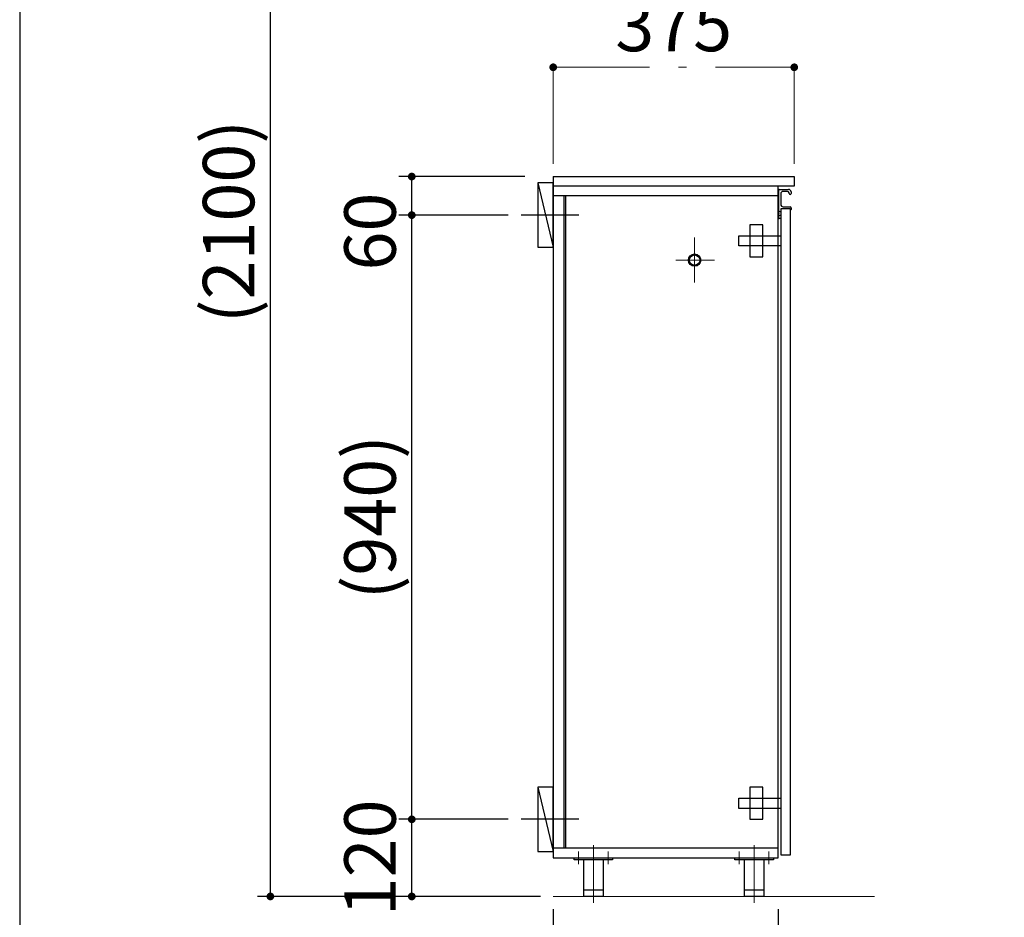
# Model space of a CAD drawing. Units: millimetres. Extents: x 170 to 8070, y 120 to 5600.
# Drawn here: x 170 to 1702, y 968 to 2364 of the extents above; entities that cross this region are included whole.
import ezdxf

# ---------------------------------------------------------------- set-up
doc = ezdxf.new("R2010")
doc.units = ezdxf.units.MM
doc.header["$LTSCALE"] = 5
doc.linetypes.add('DASHDOT', pattern=[50.5, 30, -9, 2.5, -9])
doc.layers.add('1', color=7, linetype='Continuous', lineweight=9)
for name, color, linetype, lineweight, true_color in [('11', 8, 'Continuous', 9, 0x808080), ('18', 212, 'Continuous', 9, 0xc000c0), ('3', 216, 'Continuous', 9, 0x800080), ('4', 56, 'Continuous', 9, 0x808000), ('5', 96, 'Continuous', 9, 0x008000), ('6', 16, 'Continuous', 9, 0x800000)]:
    doc.layers.add(name, color=color, linetype=linetype, lineweight=lineweight, true_color=true_color)
doc.styles.get("Standard").update_dxf_attribs({"font": 'txt', "bigfont": 'bigfont'})
doc.styles.add('ＭＳ ゴシック', font='txt')
doc.dimstyles.get("Standard").update_dxf_attribs({"dimtxt": 0.18, "dimasz": 0.18, "dimexe": 0.18, "dimexo": 0.0625, "dimgap": 0.09, "dimtad": 0, "dimtih": 1, "dimtoh": 1, "dimdec": 4, "dimzin": 0, "dimdsep": 46, "dimtxsty": 'Standard', "dimcen": 0.09, "dimadec": 0, "dimazin": 0, "dimtfac": 1, "dimtdec": 4, "dimtofl": 0, "dimtmove": 0, "dimatfit": 3, "dimfxl": 1, "dimtolj": 1, "dimtzin": 0, "dimarcsym": 0})

# ---------------------------------------------------------------- blocks, each defined once
blk = doc.blocks.new('_DOT')
at = {"color": 0}
blk.add_line((-0.5, 0), (-1, 0), dxfattribs=at)
at = {"color": 0, "const_width": 0.5}
blk.add_lwpolyline([(-0.25, 0, 1), (0.25, 0, 1)], format="xyb", close=True, dxfattribs=at)
blk = doc.blocks.new('Dim3')
at = {"layer": '4', "color": 56, "linetype": 'Continuous', "lineweight": 30, "true_color": 0x808000}
for p, q in [((930, 3050), (760, 3050)), ((780, 2700), (780, 3050)), ((930, 2700), (760, 2700))]:
    blk.add_line(p, q, dxfattribs=at)
at = {"layer": '4', "color": 56, "linetype": 'Continuous', "lineweight": 30, "true_color": 0x808000, "xscale": 12, "yscale": 12, "zscale": 12}
for p, rotation in [((780, 3050), 89.99999999999991), ((780, 2700), 269.9999999999998)]:
    blk.add_blockref('_DOT', p, dxfattribs=dict(at, rotation=rotation))
at = {"layer": '4', "color": 56, "linetype": 'Continuous', "lineweight": 9, "true_color": 0x808000, "insert": (780, 2875), "char_height": 80, "width": 1523.81, "attachment_point": 8, "rotation": 90, "style": 'ＭＳ ゴシック'}
blk.add_mtext('(350)', dxfattribs=at)
blk = doc.blocks.new('Dim4')
at = {"layer": '6', "color": 16, "linetype": 'Continuous', "lineweight": 30, "true_color": 0x800000}
for p, q in [((930, 1120), (760, 1120)), ((780, 1000), (780, 1120)), ((956, 1000), (760, 1000))]:
    blk.add_line(p, q, dxfattribs=at)
at = {"layer": '6', "color": 16, "linetype": 'Continuous', "lineweight": 30, "true_color": 0x800000, "xscale": 12, "yscale": 12, "zscale": 12}
for p, rotation in [((780, 1120), 89.99999999999991), ((780, 1000), 269.9999999999998)]:
    blk.add_blockref('_DOT', p, dxfattribs=dict(at, rotation=rotation))
at = {"layer": '6', "color": 16, "linetype": 'Continuous', "lineweight": 9, "true_color": 0x800000, "insert": (780, 1060), "char_height": 80, "width": 971.429, "attachment_point": 8, "rotation": 90, "style": 'ＭＳ ゴシック'}
blk.add_mtext('120', dxfattribs=at)
blk = doc.blocks.new('Dim5')
at = {"layer": '6', "color": 16, "linetype": 'Continuous', "lineweight": 30, "true_color": 0x800000}
for p, q in [((956, 2120), (760, 2120)), ((780, 2015), (780, 2120)), ((930, 2060), (760, 2060))]:
    blk.add_line(p, q, dxfattribs=at)
at = {"layer": '6', "color": 16, "linetype": 'Continuous', "lineweight": 30, "true_color": 0x800000, "xscale": 12, "yscale": 12, "zscale": 12}
for p, rotation in [((780, 2120), 89.99999999999991), ((780, 2060), 269.9999999999998)]:
    blk.add_blockref('_DOT', p, dxfattribs=dict(at, rotation=rotation))
at = {"layer": '6', "color": 16, "linetype": 'Continuous', "lineweight": 9, "true_color": 0x800000, "insert": (780, 2095), "char_height": 80, "width": 628.571, "attachment_point": 9, "rotation": 90, "style": 'ＭＳ ゴシック'}
blk.add_mtext('60', dxfattribs=at)
blk = doc.blocks.new('Dim6')
at = {"layer": '6', "color": 16, "linetype": 'Continuous', "lineweight": 30, "true_color": 0x800000}
for p, q in [((930, 2060), (760, 2060)), ((780, 1120), (780, 2060)), ((930, 1120), (760, 1120))]:
    blk.add_line(p, q, dxfattribs=at)
at = {"layer": '6', "color": 16, "linetype": 'Continuous', "lineweight": 30, "true_color": 0x800000, "xscale": 12, "yscale": 12, "zscale": 12}
for p, rotation in [((780, 2060), 89.99999999999991), ((780, 1120), 269.9999999999998)]:
    blk.add_blockref('_DOT', p, dxfattribs=dict(at, rotation=rotation))
at = {"layer": '6', "color": 16, "linetype": 'Continuous', "lineweight": 9, "true_color": 0x800000, "insert": (780, 1590), "char_height": 80, "width": 1523.81, "attachment_point": 8, "rotation": 90, "style": 'ＭＳ ゴシック'}
blk.add_mtext('(940)', dxfattribs=at)
blk = doc.blocks.new('G15')
at = {"layer": '5', "color": 96, "linetype": 'Continuous', "lineweight": 30, "true_color": 0x008000}
for p, q in [((1326, 1170), (1306, 1170)), ((1306, 1170), (1306, 1120)), ((1326, 1120), (1326, 1170)), ((1289, 1137), (1289, 1153)), ((1289, 1153), (1354, 1153)), ((1354, 1137), (1289, 1137)), ((1306, 1120), (1326, 1120))]:
    blk.add_line(p, q, dxfattribs=at)
blk = doc.blocks.new('Dim22')
at = {"layer": '5', "color": 96, "linetype": 'DASHDOT', "lineweight": 9, "true_color": 0x008000}
for p, q in [((1000, 2140), (1000, 2310)), ((1375, 2140), (1375, 2310)), ((1000, 2290), (1375, 2290))]:
    blk.add_line(p, q, dxfattribs=at)
at = {"layer": '5', "color": 96, "linetype": 'DASHDOT', "lineweight": 9, "true_color": 0x008000, "xscale": 12, "yscale": 12, "zscale": 12}
for p, rotation in [((1000, 2290), 179.9999999999999), ((1375, 2290), 359.9999999999997)]:
    blk.add_blockref('_DOT', p, dxfattribs=dict(at, rotation=rotation))
at = {"layer": '5', "color": 96, "linetype": 'Continuous', "lineweight": 9, "true_color": 0x008000, "insert": (1187.5, 2290), "char_height": 80, "width": 1028.571, "attachment_point": 8, "style": 'ＭＳ ゴシック'}
blk.add_mtext('375', dxfattribs=at)
blk = doc.blocks.new('G16')
at = {"layer": '5', "color": 96, "linetype": 'Continuous', "lineweight": 30, "true_color": 0x008000}
for p, q in [((1326, 2045), (1306, 2045)), ((1306, 2045), (1306, 1995)), ((1326, 1995), (1326, 2045)), ((1289, 2012), (1289, 2028)), ((1289, 2028), (1354, 2028)), ((1354, 2012), (1289, 2012)), ((1306, 1995), (1326, 1995))]:
    blk.add_line(p, q, dxfattribs=at)
blk = doc.blocks.new('Dim23')
at = {"layer": '5', "color": 96, "linetype": 'Continuous', "lineweight": 30, "true_color": 0x008000}
for p, q in [((1000, 980), (1000, 760)), ((1350, 980), (1350, 760)), ((1350, 780), (1000, 780))]:
    blk.add_line(p, q, dxfattribs=at)
at = {"layer": '5', "color": 96, "linetype": 'Continuous', "lineweight": 30, "true_color": 0x008000, "xscale": 12, "yscale": 12, "zscale": 12}
for p, rotation in [((1000, 780), 179.9999999999999), ((1350, 780), 359.9999999999997)]:
    blk.add_blockref('_DOT', p, dxfattribs=dict(at, rotation=rotation))
at = {"layer": '5', "color": 96, "linetype": 'Continuous', "lineweight": 9, "true_color": 0x008000, "insert": (1175, 780), "char_height": 80, "width": 1028.571, "attachment_point": 8, "style": 'ＭＳ ゴシック'}
blk.add_mtext('350', dxfattribs=at)
blk = doc.blocks.new('G23')
at = {"layer": '18', "color": 212, "linetype": 'DASHDOT', "lineweight": 9, "true_color": 0xc000c0}
for p, q in [((1062.5, 1080), (1062.5, 990)), ((1039.5, 1050), (1039.5, 1070)), ((1085.5, 1050), (1085.5, 1070))]:
    blk.add_line(p, q, dxfattribs=at)
at = {"layer": '18', "color": 212, "linetype": 'Continuous', "lineweight": 30, "true_color": 0xc000c0}
for p, q in [((1032.5, 1057), (1032.5, 1060)), ((1032.5, 1060), (1092.5, 1060)), ((1092.5, 1057), (1032.5, 1057)), ((1047.5, 1000), (1047.5, 1057)), ((1077.5, 1057), (1077.5, 1000)), ((1092.5, 1060), (1092.5, 1057)), ((1077.5, 1010), (1047.5, 1010)), ((1077.5, 1000), (1047.5, 1000))]:
    blk.add_line(p, q, dxfattribs=at)
blk = doc.blocks.new('G24')
at = {"layer": '18', "color": 212, "linetype": 'DASHDOT', "lineweight": 9, "true_color": 0xc000c0}
for p, q in [((1312.5, 1080), (1312.5, 990)), ((1289.5, 1050), (1289.5, 1070)), ((1335.5, 1050), (1335.5, 1070))]:
    blk.add_line(p, q, dxfattribs=at)
at = {"layer": '18', "color": 212, "linetype": 'Continuous', "lineweight": 30, "true_color": 0xc000c0}
for p, q in [((1282.5, 1057), (1282.5, 1060)), ((1282.5, 1060), (1342.5, 1060)), ((1342.5, 1057), (1282.5, 1057)), ((1297.5, 1000), (1297.5, 1057)), ((1327.5, 1057), (1327.5, 1000)), ((1342.5, 1060), (1342.5, 1057)), ((1327.5, 1010), (1297.5, 1010)), ((1327.5, 1000), (1297.5, 1000))]:
    blk.add_line(p, q, dxfattribs=at)
blk = doc.blocks.new('Dim28')
at = {"layer": '3', "color": 216, "linetype": 'Continuous', "lineweight": 30, "true_color": 0x800080}
for p, q in [((980, 3100), (540, 3100)), ((560, 1000), (560, 3100)), ((980, 1000), (540, 1000))]:
    blk.add_line(p, q, dxfattribs=at)
at = {"layer": '3', "color": 216, "linetype": 'Continuous', "lineweight": 30, "true_color": 0x800080, "xscale": 12, "yscale": 12, "zscale": 12}
for p, rotation in [((560, 3100), 89.99999999999949), ((560, 1000), 269.9999999999998)]:
    blk.add_blockref('_DOT', p, dxfattribs=dict(at, rotation=rotation))
at = {"layer": '3', "color": 216, "linetype": 'Continuous', "lineweight": 9, "true_color": 0x800080, "insert": (560, 2050), "char_height": 80, "width": 1904.762, "attachment_point": 8, "rotation": 90, "style": 'ＭＳ ゴシック'}
blk.add_mtext('(2100)', dxfattribs=at)

msp = doc.modelspace()

# ---------------------------------------------------------------- linework, layer by layer
at = {"layer": '1', "color": 7, "linetype": 'Continuous', "lineweight": 30}
msp.add_line((170, 5600), (170, 120), dxfattribs=at)
at = {"layer": '11', "color": 8, "linetype": 'Continuous', "lineweight": 9, "true_color": 0x808080}
msp.add_line((1000, 1000), (1500, 1000), dxfattribs=at)
at = {"layer": '5', "color": 96, "linetype": 'Continuous', "lineweight": 30, "true_color": 0x008000}
for p, q in [((1000, 2120), (1375, 2120)), ((1000, 2120), (1000, 1060)), ((1375, 2120), (1375, 2105)), ((1375, 2105), (1000, 2105)), ((1350, 1060), (1350, 2105)), ((1351, 2063.207), (1351, 2099.5)), ((1351.5, 2100), (1366, 2100)), ((1350, 2090), (1000, 2090)), ((1016.5, 2090), (1016.5, 1075)), ((1019, 2090), (1019, 1075)), ((1354, 2093), (1354, 2077)), ((1364.5, 2097), (1358, 2097)), ((1367, 2093.5), (1367, 2094.5)), ((1370, 2096), (1370, 2093.5)), ((1354, 2069.5), (1354, 2055)), ((1368.5, 2070), (1354.5, 2070)), ((1358, 2073), (1368.5, 2073)), ((1369, 2068.5), (1369, 2069.5)), ((1369, 1065), (1369, 2068.5)), ((1370, 2071.5), (1370, 2068.5)), ((1354, 2064.75), (1351, 2066)), ((1351, 2055), (1351, 2061.793)), ((1351, 2059), (1354, 2060.25)), ((1351.5, 2062.5), (1351.146, 2062.854)), ((1351.5, 2062.5), (1351.146, 2062.146)), ((1353.5, 2054.5), (1351.5, 2054.5)), ((1354, 2055), (1354, 1065)), ((1350, 1075), (1000, 1075)), ((1000, 1060), (1350, 1060)), ((1354, 1065), (1369, 1065))]:
    msp.add_line(p, q, dxfattribs=at)
at = {"layer": '5', "color": 96, "linetype": 'DASHDOT', "lineweight": 9, "true_color": 0x008000}
for p, q in [((1220, 1955), (1220, 2025)), ((1251, 1990), (1191, 1990))]:
    msp.add_line(p, q, dxfattribs=at)
at = {"layer": '5', "color": 96, "linetype": 'Continuous', "lineweight": 30, "true_color": 0x008000}
for radius in [9.6, 8]:
    msp.add_circle((1220, 1990), radius, dxfattribs=at)
for centre, radius, start, end in [((1351.5, 2099.5), 0.5, 90, 180), ((1366, 2096), 4, 0, 90), ((1358, 2093), 4, 90, 180), ((1364.5, 2094.5), 2.5, 0, 90), ((1368.5, 2093.5), 1.5, 180, 0), ((1358, 2077), 4, 180, 270), ((1354.5, 2069.5), 0.5, 90, 180), ((1368.5, 2071.5), 1.5, 0, 90), ((1368.5, 2069.5), 0.5, 0, 90), ((1369.5, 2068.5), 0.5, 180, 0), ((1351.5, 2063.207), 0.5, 180, 225), ((1351.5, 2061.793), 0.5, 135, 180), ((1351.5, 2055), 0.5, 180, 270), ((1353.5, 2055), 0.5, 270, 0)]:
    msp.add_arc(centre, radius, start, end, dxfattribs=at)
at = {"layer": '6', "color": 16, "linetype": 'Continuous', "lineweight": 30, "true_color": 0x800000}
for p, q in [((1000, 2110), (976, 2110)), ((976, 2110), (976, 2010)), ((976, 2110), (1000, 2010)), ((1000, 2010), (1000, 2110)), ((976, 2010), (1000, 2010)), ((1000, 1170), (976, 1170)), ((976, 1170), (976, 1070)), ((976, 1170), (1000, 1070)), ((1000, 1070), (1000, 1170)), ((976, 1070), (1000, 1070))]:
    msp.add_line(p, q, dxfattribs=at)
at = {"layer": '6', "color": 16, "linetype": 'DASHDOT', "lineweight": 30, "true_color": 0x800000}
for p, q in [((1040, 2060), (950, 2060)), ((1040, 1120), (950, 1120))]:
    msp.add_line(p, q, dxfattribs=at)

# ---------------------------------------------------------------- block references
for name in ['G16', 'G15', 'G23', 'G24']:
    msp.add_blockref(name, (0, 0))

# ---------------------------------------------------------------- dimensions: what is measured, and where the dimension line sits
at = {"layer": '3', "color": 216, "linetype": 'Continuous', "lineweight": 30, "true_color": 0x800080}
dim = msp.add_linear_dim(base=(560, 3100), p1=(1000, 1000), p2=(1000, 3100), angle=90, text='(<>', dimstyle='Standard', override={"dimscale": 1, "dimtxt": 80, "dimasz": 12, "dimexe": 20, "dimexo": 20, "dimgap": 0, "dimtad": 1, "dimtih": 0, "dimtoh": 0, "dimdec": 2, "dimzin": 8, "dimtxsty": 'ＭＳ ゴシック', "dimblk1": 'DOT', "dimblk2": 'DOT', "dimsah": 1, "dimse1": 0, "dimse2": 0, "dimtix": 0, "dimtofl": 1, "dimtmove": 1, "dimatfit": 2, "dimtzin": 8}, dxfattribs=at)
dim.commit()
dim.dimension.update_dxf_attribs({"geometry": 'Dim28', "text_midpoint": (560, 2050), "dimtype": 160})
at = {"layer": '4', "color": 56, "linetype": 'Continuous', "lineweight": 30, "true_color": 0x808000}
dim = msp.add_linear_dim(base=(780, 3050), p1=(950, 2700), p2=(950, 3050), angle=90, text='(<>', dimstyle='Standard', override={"dimscale": 1, "dimtxt": 80, "dimasz": 12, "dimexe": 20, "dimexo": 20, "dimgap": 0, "dimtad": 1, "dimtih": 0, "dimtoh": 0, "dimdec": 2, "dimzin": 8, "dimtxsty": 'ＭＳ ゴシック', "dimblk1": 'DOT', "dimblk2": 'DOT', "dimsah": 1, "dimse1": 0, "dimse2": 0, "dimtix": 0, "dimtofl": 1, "dimtmove": 1, "dimatfit": 2, "dimtzin": 8}, dxfattribs=at)
dim.commit()
dim.dimension.update_dxf_attribs({"geometry": 'Dim3', "text_midpoint": (780, 2875), "dimtype": 160})
at = {"layer": '5', "color": 96, "linetype": 'DASHDOT', "lineweight": 9, "true_color": 0x008000}
dim = msp.add_linear_dim(base=(1375, 2290), p1=(1000, 2120), p2=(1375, 2120), dimstyle='Standard', override={"dimscale": 1, "dimtxt": 80, "dimasz": 12, "dimexe": 20, "dimexo": 20, "dimgap": 0, "dimtad": 1, "dimtih": 0, "dimtoh": 0, "dimdec": 2, "dimzin": 8, "dimtxsty": 'ＭＳ ゴシック', "dimblk1": 'DOT', "dimblk2": 'DOT', "dimsah": 1, "dimse1": 0, "dimse2": 0, "dimtix": 0, "dimtofl": 1, "dimtmove": 1, "dimatfit": 2, "dimtzin": 8}, dxfattribs=at)
dim.commit()
dim.dimension.update_dxf_attribs({"geometry": 'Dim22', "text_midpoint": (1187.5, 2290), "dimtype": 160})
at = {"layer": '5', "color": 96, "linetype": 'Continuous', "lineweight": 30, "true_color": 0x008000}
dim = msp.add_linear_dim(base=(1000, 780), p1=(1350, 1000), p2=(1000, 1000), angle=180, dimstyle='Standard', override={"dimscale": 1, "dimtxt": 80, "dimasz": 12, "dimexe": 20, "dimexo": 20, "dimgap": 0, "dimtad": 1, "dimtih": 0, "dimtoh": 0, "dimdec": 2, "dimzin": 8, "dimtxsty": 'ＭＳ ゴシック', "dimblk1": 'DOT', "dimblk2": 'DOT', "dimsah": 1, "dimse1": 0, "dimse2": 0, "dimtix": 0, "dimtofl": 1, "dimtmove": 1, "dimatfit": 2, "dimtzin": 8}, dxfattribs=at)
dim.commit()
dim.dimension.update_dxf_attribs({"geometry": 'Dim23', "text_midpoint": (1175, 780), "dimtype": 160})
at = {"layer": '6', "color": 16, "linetype": 'Continuous', "lineweight": 30, "true_color": 0x800000}
dim = msp.add_linear_dim(base=(780, 2060), p1=(950, 1120), p2=(950, 2060), angle=90, text='(<>', dimstyle='Standard', override={"dimscale": 1, "dimtxt": 80, "dimasz": 12, "dimexe": 20, "dimexo": 20, "dimgap": 0, "dimtad": 1, "dimtih": 0, "dimtoh": 0, "dimdec": 2, "dimzin": 8, "dimtxsty": 'ＭＳ ゴシック', "dimblk1": 'DOT', "dimblk2": 'DOT', "dimsah": 1, "dimse1": 0, "dimse2": 0, "dimtix": 0, "dimtofl": 1, "dimtmove": 1, "dimatfit": 2, "dimtzin": 8}, dxfattribs=at)
dim.commit()
dim.dimension.update_dxf_attribs({"geometry": 'Dim6', "text_midpoint": (780, 1590), "dimtype": 160})
for base, p1, p2, picture, middle in [((780, 2120), (950, 2060), (976, 2120), 'Dim5', (780, 2055)), ((780, 1120), (976, 1000), (950, 1120), 'Dim4', (780, 1060))]:
    dim = msp.add_linear_dim(base=base, p1=p1, p2=p2, angle=90, dimstyle='Standard', override={"dimscale": 1, "dimtxt": 80, "dimasz": 12, "dimexe": 20, "dimexo": 20, "dimgap": 0, "dimtad": 1, "dimtih": 0, "dimtoh": 0, "dimdec": 2, "dimzin": 8, "dimtxsty": 'ＭＳ ゴシック', "dimblk1": 'DOT', "dimblk2": 'DOT', "dimsah": 1, "dimse1": 0, "dimse2": 0, "dimtix": 0, "dimtofl": 1, "dimtmove": 1, "dimatfit": 2, "dimtzin": 8}, dxfattribs=at)
    dim.commit()
    dim.dimension.update_dxf_attribs({"geometry": picture, "text_midpoint": middle, "dimtype": 160})

doc.saveas('drawing.dxf')
